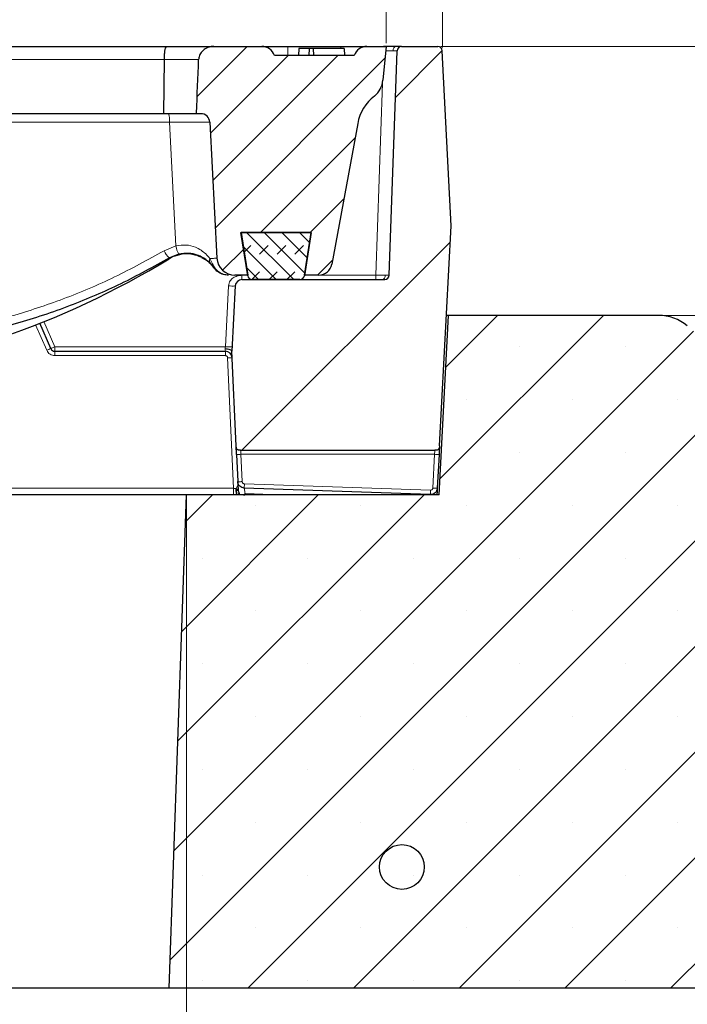
# Model space of a CAD drawing. Units: millimetres. Extents: x 0 to 420, y 0 to 297.
# Drawn here: x 142 to 164, y 68 to 100 of the extents above; entities that cross this region are included whole.
import ezdxf

# ---------------------------------------------------------------- set-up
doc = ezdxf.new("R2010")
doc.units = ezdxf.units.MM
doc.styles.add('SLDTEXTSTYLE0', font='TXT', dxfattribs={"width": 0.605})
doc.dimstyles.new('SLDDIMSTYLE0', dxfattribs={"dimtxt": 3.5, "dimasz": 3.5, "dimexe": 0, "dimexo": 0.0625, "dimgap": 0.875, "dimtad": 1, "dimlfac": 7, "dimrnd": 1e-09, "dimzin": 12, "dimdsep": 46, "dimtxsty": 'SLDTEXTSTYLE0', "dimsah": 1, "dimcen": 0.09, "dimadec": 0, "dimazin": 3, "dimtol": 1, "dimtm": 2, "dimtfac": 1, "dimtdec": 0, "dimtofl": 0, "dimtmove": 0, "dimatfit": 3, "dimfxl": 1, "dimfrac": 2, "dimtolj": 1, "dimarcsym": 0})
doc.dimstyles.new('SLDDIMSTYLE1', dxfattribs={"dimtxt": 3.5, "dimasz": 3.5, "dimexe": 0, "dimexo": 0.0625, "dimgap": 0.875, "dimtad": 1, "dimlfac": 7, "dimrnd": 1e-09, "dimzin": 12, "dimdsep": 46, "dimtxsty": 'SLDTEXTSTYLE0', "dimsah": 1, "dimcen": 0.09, "dimadec": 0, "dimazin": 3, "dimtfac": 1, "dimtdec": 3, "dimtofl": 0, "dimtmove": 0, "dimatfit": 3, "dimfxl": 1, "dimfrac": 2, "dimtolj": 1, "dimtzin": 12, "dimarcsym": 0})
doc.dimstyles.new('SLDDIMSTYLE2', dxfattribs={"dimtxt": 3.5, "dimasz": 3.5, "dimexe": 0, "dimexo": 0.0625, "dimgap": 0.875, "dimtad": 1, "dimlfac": 7, "dimrnd": 1e-09, "dimzin": 12, "dimdsep": 46, "dimtxsty": 'SLDTEXTSTYLE0', "dimsah": 1, "dimcen": 0.09, "dimadec": 0, "dimazin": 3, "dimtfac": 1, "dimtdec": 3, "dimtmove": 0, "dimatfit": 0, "dimfxl": 1, "dimfrac": 2, "dimtolj": 1, "dimtzin": 12, "dimarcsym": 0})
doc.dimstyles.new('SLDDIMSTYLE3', dxfattribs={"dimtxt": 3.5, "dimasz": 3.5, "dimexe": 0, "dimexo": 0.0625, "dimgap": 0.875, "dimtad": 1, "dimdec": 0, "dimlfac": 7, "dimrnd": 1e-09, "dimzin": 12, "dimdsep": 46, "dimtxsty": 'SLDTEXTSTYLE0', "dimsah": 1, "dimcen": 0.09, "dimadec": 0, "dimazin": 3, "dimtol": 1, "dimtp": 2, "dimtm": 2, "dimtfac": 1, "dimtdec": 0, "dimtofl": 0, "dimtmove": 0, "dimatfit": 3, "dimfxl": 1, "dimfrac": 2, "dimtolj": 1, "dimarcsym": 0})

# ---------------------------------------------------------------- blocks, each defined once
blk = doc.blocks.new('_D')
at = {"color": 7, "linetype": 'Continuous', "lineweight": 0}
for p, q in [((79.888, 98.907), (79.888, 109.858)), ((154.03, 98.907), (154.03, 109.858)), ((79.888, 108.858), (154.03, 108.858))]:
    blk.add_line(p, q, dxfattribs=at)
at = {"color": 7, "linetype": 'Continuous', "lineweight": 18}
for points in [[(79.888, 108.858), (83.388, 108.319), (83.388, 109.396)], [(154.03, 108.858), (150.53, 109.396), (150.53, 108.319)]]:
    blk.add_solid(points, dxfattribs=at)
at = {"color": 7, "linetype": 'Continuous', "lineweight": 18, "attachment_point": 1, "style": 'SLDTEXTSTYLE0'}
for s, insert, char_height in [('0', (120.489, 115.477), 2.45), ('520', (111.894, 113.369), 3.5), ('2', (120.489, 112.319), 2.45), ('-', (119.57, 112.319), 2.45)]:
    blk.add_mtext(s, dxfattribs=dict(at, insert=insert, char_height=char_height))
blk = doc.blocks.new('_D_1')
at = {"color": 7, "linetype": 'Continuous', "lineweight": 0}
for p, q in [((86.245, 84.422), (86.245, 58.522)), ((147.673, 84.422), (147.673, 58.522)), ((86.245, 59.522), (147.673, 59.522))]:
    blk.add_line(p, q, dxfattribs=at)
at = {"color": 7, "linetype": 'Continuous', "lineweight": 18}
for points in [[(86.245, 59.522), (89.745, 58.983), (89.745, 60.06)], [(147.673, 59.522), (144.173, 60.06), (144.173, 58.983)]]:
    blk.add_solid(points, dxfattribs=at)
at = {"color": 7, "linetype": 'Continuous', "lineweight": 18, "insert": (113.67, 64.033), "char_height": 3.5, "attachment_point": 1, "style": 'SLDTEXTSTYLE0'}
blk.add_mtext('430', dxfattribs=at)
blk = doc.blocks.new('_D_2')
at = {"color": 7, "linetype": 'Continuous', "lineweight": 0}
for p, q in [((51.959, 68.707), (51.959, 47.807)), ((181.959, 68.707), (181.959, 47.807)), ((51.959, 48.807), (181.959, 48.807))]:
    blk.add_line(p, q, dxfattribs=at)
at = {"color": 7, "linetype": 'Continuous', "lineweight": 18}
for points in [[(51.959, 48.807), (55.459, 48.269), (55.459, 49.346)], [(181.959, 48.807), (178.459, 49.346), (178.459, 48.269)]]:
    blk.add_solid(points, dxfattribs=at)
at = {"color": 7, "linetype": 'Continuous', "lineweight": 18, "insert": (113.67, 53.319), "char_height": 3.5, "attachment_point": 1, "style": 'SLDTEXTSTYLE0'}
blk.add_mtext('910', dxfattribs=at)
blk = doc.blocks.new('_D_4')
at = {"color": 7, "linetype": 'Continuous', "lineweight": 0}
for p, q in [((155.782, 98.807), (202.959, 98.807)), ((201.959, 68.807), (201.959, 98.807)), ((182.059, 68.807), (202.959, 68.807))]:
    blk.add_line(p, q, dxfattribs=at)
at = {"color": 7, "linetype": 'Continuous', "lineweight": 18}
for points in [[(201.959, 98.807), (201.42, 95.307), (202.497, 95.307)], [(201.959, 68.807), (202.497, 72.307), (201.42, 72.307)]]:
    blk.add_solid(points, dxfattribs=at)
at = {"color": 7, "linetype": 'Continuous', "lineweight": 18, "insert": (197.447, 80.519), "char_height": 3.5, "attachment_point": 1, "rotation": 90, "style": 'SLDTEXTSTYLE0'}
blk.add_mtext('210', dxfattribs=at)
blk = doc.blocks.new('_D_5')
at = {"color": 7, "linetype": 'Continuous', "lineweight": 0}
for p, q in [((191.959, 98.807), (191.959, 105.538)), ((155.782, 98.807), (192.959, 98.807)), ((191.959, 98.807), (191.959, 90.236)), ((162.812, 90.236), (192.959, 90.236)), ((191.959, 90.236), (191.959, 83.505))]:
    blk.add_line(p, q, dxfattribs=at)
at = {"color": 7, "linetype": 'Continuous', "lineweight": 18}
for points in [[(191.959, 98.807), (192.497, 102.307), (191.421, 102.307)], [(191.959, 90.236), (191.421, 86.736), (192.497, 86.736)]]:
    blk.add_solid(points, dxfattribs=at)
at = {"color": 7, "linetype": 'Continuous', "lineweight": 18, "insert": (187.447, 92.329), "char_height": 3.5, "attachment_point": 1, "rotation": 90, "style": 'SLDTEXTSTYLE0'}
blk.add_mtext('60', dxfattribs=at)
blk = doc.blocks.new('_D_6')
at = {"color": 7, "linetype": 'Continuous', "lineweight": 0}
for p, q in [((78.093, 98.773), (78.093, 119.858)), ((155.825, 98.773), (155.825, 119.858)), ((78.093, 118.858), (155.825, 118.858))]:
    blk.add_line(p, q, dxfattribs=at)
at = {"color": 7, "linetype": 'Continuous', "lineweight": 18}
for points in [[(78.093, 118.858), (81.593, 118.319), (81.593, 119.396)], [(155.825, 118.858), (152.325, 119.396), (152.325, 118.319)]]:
    blk.add_solid(points, dxfattribs=at)
at = {"color": 7, "linetype": 'Continuous', "lineweight": 18, "attachment_point": 1, "style": 'SLDTEXTSTYLE0'}
for s, insert, char_height in [('544', (111.43, 123.369), 3.5), ('±2', (119.106, 122.319), 2.45)]:
    blk.add_mtext(s, dxfattribs=dict(at, insert=insert, char_height=char_height))

msp = doc.modelspace()

# ---------------------------------------------------------------- hatches: boundary and pattern name
at = {"linetype": 'Continuous', "lineweight": 18}
h = msp.add_hatch(dxfattribs=at)
h.set_pattern_fill('DIN 201 Grauguss', scale=0.25, style=0, pattern_type=2)
h.set_pattern_definition([(45, (0, 0), (-0.79375, 0.79375), [])])
edge = h.paths.add_edge_path(flags=0)
edge.add_line((151.4346, 91.5215), (151.8864, 91.5215))
edge.add_arc((151.8864, 91.9501), 0.4286, 270, 349.62315)
edge.add_line((152.3079, 91.8729), (153.1287, 96.3548))
edge.add_arc((154.5339, 96.0975), 1.4286, 127.75369, 169.62315, ccw=False)
edge.add_arc((153.2219, 97.7917), 0.7143, 307.75369, 354.85724)
edge.add_line((153.9333, 97.7277), (154.0304, 98.8072))
edge.add_line((154.0304, 98.8072), (153.4195, 98.8072))
edge.add_arc((153.4195, 98.3787), 0.4286, 90, 160.52878)
edge.add_line((153.0155, 98.5215), (150.474, 98.5215))
edge.add_arc((150.0699, 98.3787), 0.4286, 19.47122, 90)
edge.add_line((150.0699, 98.8072), (148.5405, 98.8072))
edge.add_spline(control_points=[(148.5405, 98.8072), (148.4898, 98.8072), (148.4387, 98.7996), (148.3902, 98.7849), (148.3347, 98.7682), (148.2813, 98.7416), (148.2347, 98.707), (148.1891, 98.6731), (148.1486, 98.6303), (148.1187, 98.5819), (148.0919, 98.5385), (148.0728, 98.4891), (148.0646, 98.4387), (148.0621, 98.4238), (148.0606, 98.4087), (148.06, 98.3936)], knot_values=[0.0001542, 0.0001542, 0.0001542, 0.0001542, 0.0012171, 0.0012171, 0.0012171, 0.0024351, 0.0024351, 0.0024351, 0.0036323, 0.0036323, 0.0036323, 0.0047059, 0.0047059, 0.0047059, 0.0050203, 0.0050203, 0.0050203, 0.0050203], weights=[1, 1, 1, 1, 1, 1, 1, 1, 1, 1, 1, 1, 1, 1, 1, 1], degree=3, periodic=0)
edge.add_spline(control_points=[(148.06, 98.3936), (148.0369, 97.8241), (148.0138, 97.2545), (147.9904, 96.685), (147.9902, 96.6781), (147.9899, 96.6712), (147.9896, 96.6644)], knot_values=[0.0111839, 0.0111839, 0.0111839, 0.0111839, 0.0231544, 0.0231544, 0.0231544, 0.0232987, 0.0232987, 0.0232987, 0.0232987], weights=[1, 1, 1, 1, 1, 1, 1], degree=3, periodic=0)
edge.add_line((147.9896, 96.6644), (148.1315, 96.6644))
edge.add_arc((148.1315, 96.3787), 0.2857, 3, 90, ccw=False)
edge.add_line((148.4168, 96.3936), (148.6438, 92.063))
edge.add_arc((149.2144, 92.0929), 0.5714, 183, 270)
edge.add_line((149.2144, 91.5215), (149.6263, 91.5215))
edge.add_line((149.6263, 91.5215), (149.4113, 92.8787))
edge.add_line((149.4113, 92.8787), (151.6496, 92.8787))
edge.add_line((151.6496, 92.8787), (151.4346, 91.5215))
h = msp.add_hatch(dxfattribs=at)
h.set_pattern_fill('DIN 201 Grauguss', style=0, pattern_type=2)
h.set_pattern_definition([(45, (0, 0), (-3.175, 3.175), [])])
edge = h.paths.add_edge_path(flags=0)
edge.add_arc((153.9902, 91.5215), 0.1429, 270, 358, ccw=False)
edge.add_line((153.9902, 91.3787), (149.4412, 91.3787))
edge.add_arc((149.4412, 91.1644), 0.2143, 90, 177)
edge.add_line((149.2272, 91.1756), (149.118, 89.0929))
edge.add_line((149.118, 89.0929), (149.2548, 86.0803))
edge.add_spline(control_points=[(149.2548, 86.0803), (149.2558, 86.0585), (149.2574, 86.0364), (149.2638, 86.0156), (149.2674, 86.0036), (149.2727, 85.9918), (149.28, 85.9816), (149.2866, 85.9724), (149.2951, 85.9643), (149.3046, 85.9582), (149.314, 85.9522), (149.3246, 85.9477), (149.3354, 85.9447), (149.3557, 85.9391), (149.3772, 85.9385), (149.3983, 85.9385)], knot_values=[0, 0, 0, 0, 0.0004567, 0.0004567, 0.0004567, 0.0007202, 0.0007202, 0.0007202, 0.0009577, 0.0009577, 0.0009577, 0.0011921, 0.0011921, 0.0011921, 0.0016353, 0.0016353, 0.0016353, 0.0016353], weights=[1, 1, 1, 1, 1, 1, 1, 1, 1, 1, 1, 1, 1, 1, 1, 1], degree=3, periodic=0)
edge.add_line((149.3983, 85.9385), (155.5903, 85.9385))
edge.add_spline(control_points=[(155.5903, 85.9385), (155.6091, 85.9385), (155.6281, 85.9389), (155.6464, 85.943), (155.6588, 85.9458), (155.671, 85.9502), (155.6818, 85.9568), (155.6915, 85.9627), (155.7002, 85.9705), (155.707, 85.9795), (155.7138, 85.9884), (155.719, 85.9986), (155.7228, 86.0092), (155.7308, 86.0314), (155.7328, 86.0556), (155.734, 86.0793)], knot_values=[0.0000098, 0.0000098, 0.0000098, 0.0000098, 0.0004038, 0.0004038, 0.0004038, 0.0006702, 0.0006702, 0.0006702, 0.0009084, 0.0009084, 0.0009084, 0.0011435, 0.0011435, 0.0011435, 0.0016433, 0.0016433, 0.0016433, 0.0016433], weights=[1, 1, 1, 1, 1, 1, 1, 1, 1, 1, 1, 1, 1, 1, 1, 1], degree=3, periodic=0)
edge.add_line((155.734, 86.0793), (156.1016, 93.0929))
edge.add_line((156.1016, 93.0929), (155.8229, 98.6715))
edge.add_arc((155.6802, 98.6644), 0.1429, 2.86, 90)
edge.add_line((155.6802, 98.8072), (154.5255, 98.8072))
edge.add_arc((154.5255, 98.6644), 0.1429, 90, 178)
edge.add_line((154.3828, 98.6694), (154.133, 91.5165))
h = msp.add_hatch(dxfattribs=at)
h.set_pattern_fill('DIN 128 Elastomer-Gummi', scale=0.0625, style=0, pattern_type=2)
h.set_pattern_definition([(45, (0.42095, 0.42095), (0.280633, 0.841899), [0.396875, -0.79375]), (45, (0.9822, 0.42095), (0.280633, 0.841899), [0.396875, -0.79375]), (134.99997, (0, 0), (-0.2806331, -0.2806329), [])])
edge = h.paths.add_edge_path(flags=0)
edge.add_line((149.4067, 92.8787), (149.6258, 91.4991))
edge.add_arc((149.7669, 91.5215), 0.1429, 189.02454, 270)
edge.add_line((149.7669, 91.3787), (151.2894, 91.3787))
edge.add_arc((151.2894, 91.5215), 0.1429, 270, 350.97546)
edge.add_line((151.4304, 91.4991), (151.6496, 92.8787))
edge.add_line((151.6496, 92.8787), (149.4067, 92.8787))
h = msp.add_hatch(dxfattribs=at)
h.set_pattern_fill('SACNCR', style=0)
edge = h.paths.add_edge_path(flags=0)
edge.add_line((147.1245, 68.8072), (181.959, 68.8072))
edge.add_line((181.959, 68.8072), (181.959, 83.0929))
edge.add_line((181.959, 83.0929), (172.2647, 83.0929))
edge.add_arc((172.2647, 84.5215), 1.4286, 230, 270, ccw=False)
edge.add_line((171.3464, 83.4272), (163.6305, 89.9016))
edge.add_arc((162.7122, 88.8072), 1.4286, 50, 90)
edge.add_line((162.7122, 90.2358), (156.0233, 90.2358))
edge.add_line((156.0233, 90.2358), (155.7238, 84.5215))
edge.add_line((155.7238, 84.5215), (147.6733, 84.5215))
edge.add_line((147.6733, 84.5215), (147.1245, 68.8072))
edge = h.paths.add_edge_path(flags=0)
edge.add_arc((175.6733, 78.0929), 0.5714, 0, 360)
edge = h.paths.add_edge_path(flags=0)
edge.add_arc((175.6733, 72.3787), 0.5714, 0, 360)
h = msp.add_hatch(dxfattribs=at)
h.set_pattern_fill('ANSI32', angle=90, style=0)
edge = h.paths.add_edge_path(flags=0)
edge.add_arc((154.5356, 72.6644), 0.7143, 0, 360)

# ---------------------------------------------------------------- linework, layer by layer
at = {"color": 7, "linetype": 'Continuous', "lineweight": 25}
for p, q in [((134.7738, 98.8072), (147.049, 98.8072)), ((147.049, 98.8072), (148.5405, 98.8072)), ((148.5405, 98.8072), (150.0699, 98.8072)), ((153.0155, 98.5215), (150.474, 98.5215)), ((150.902, 98.8072), (152.5875, 98.8072)), ((151.2559, 98.7358), (151.2447, 98.5215)), ((151.5856, 98.7358), (151.2559, 98.7358)), ((151.5856, 98.7358), (151.5744, 98.5215)), ((151.7097, 98.7358), (151.5856, 98.7358)), ((151.7097, 98.7358), (151.7209, 98.5215)), ((152.6987, 98.7358), (151.7097, 98.7358)), ((152.6987, 98.7358), (152.7099, 98.5215)), ((153.4195, 98.8072), (154.0304, 98.8072)), ((154.0304, 98.8072), (153.9333, 97.7277)), ((154.133, 91.5165), (154.3828, 98.6694)), ((154.5255, 98.8072), (155.6802, 98.8072)), ((156.1016, 93.0929), (155.8229, 98.6715)), ((146.9559, 96.6644), (146.9676, 98.3936)), ((146.9559, 96.6644), (135.4074, 96.6644)), ((147.9896, 96.6644), (146.9559, 96.6644)), ((148.1315, 96.6644), (147.9896, 96.6644)), ((148.4168, 96.3936), (148.6438, 92.063)), ((153.1287, 96.3548), (152.3079, 91.8729)), ((149.4067, 92.8787), (151.6496, 92.8787)), ((149.6258, 91.4991), (149.4067, 92.8787)), ((151.6496, 92.8787), (149.4113, 92.8787)), ((149.4113, 92.8787), (149.6263, 91.5215)), ((151.6496, 92.8787), (151.4304, 91.4991)), ((151.4346, 91.5215), (151.6496, 92.8787)), ((155.734, 86.0793), (156.1016, 93.0929)), ((147.4305, 92.1874), (147.1287, 92.0678)), ((149.6263, 91.5215), (149.2144, 91.5215)), ((149.4412, 91.3787), (153.9902, 91.3787)), ((151.2894, 91.3787), (149.7669, 91.3787)), ((151.8864, 91.5215), (151.4346, 91.5215)), ((149.2272, 91.1756), (149.118, 89.0929)), ((155.7238, 84.5215), (156.0233, 90.2358)), ((156.0233, 90.2358), (155.9519, 90.2358)), ((162.7122, 90.2358), (156.0233, 90.2358)), ((143.3501, 89.1786), (142.9976, 89.9856)), ((143.4811, 89.0929), (148.9133, 89.0929)), ((149.2548, 86.0803), (149.118, 89.0929)), ((149.2671, 85.8107), (149.3066, 84.9403)), ((149.3983, 85.9385), (155.5903, 85.9385)), ((155.7199, 85.8097), (155.6634, 84.7318)), ((155.442, 84.5289), (149.5132, 84.7359)), ((147.6733, 84.5215), (140.5304, 84.5215)), ((147.1245, 68.8072), (147.6733, 84.5215)), ((155.7238, 84.5215), (147.6733, 84.5215)), ((149.3581, 84.5147), (149.3452, 84.5733)), ((155.4494, 84.5287), (155.442, 84.5289)), ((147.1245, 68.8072), (140.5304, 68.8072)), ((181.959, 68.8072), (147.1245, 68.8072))]:
    msp.add_line(p, q, dxfattribs=at)
at = {"color": 8, "linetype": 'Continuous', "lineweight": 18}
for p, q in [((150.902, 98.8072), (150.902, 98.5215)), ((152.5875, 98.8072), (152.5875, 98.7358)), ((146.9676, 98.3936), (134.7145, 98.3936)), ((148.06, 98.3936), (146.9676, 98.3936)), ((153.9183, 97.6329), (153.7047, 91.5165)), ((147.1298, 96.3936), (135.4119, 96.3936)), ((147.3383, 92.4509), (147.1298, 96.3936)), ((146.9569, 92.2994), (147.3383, 92.4509)), ((149.4412, 91.5165), (149.4412, 91.3787)), ((149.623, 91.5165), (149.4412, 91.5165)), ((153.7047, 91.5165), (151.4332, 91.5165)), ((153.7047, 91.5165), (153.7047, 91.3787)), ((149.0132, 91.1793), (148.9116, 89.2408)), ((143.4811, 89.2408), (143.1321, 90.0394)), ((142.8664, 89.934), (143.2192, 89.1264)), ((143.4811, 89.2408), (143.4697, 89.2358)), ((143.4811, 89.2408), (143.4811, 89.0929)), ((148.9116, 89.2408), (143.4811, 89.2408)), ((143.4811, 88.9551), (143.4811, 89.0929)), ((148.9133, 88.9551), (148.9133, 89.0929)), ((143.4811, 88.9551), (148.9133, 88.9551)), ((148.9846, 88.8869), (149.1735, 84.7283)), ((149.4098, 85.8122), (155.5773, 85.8122)), ((149.4493, 84.9418), (149.4098, 85.8122)), ((155.5773, 85.8122), (155.5208, 84.7343)), ((149.1735, 84.7283), (84.7445, 84.7283)), ((149.1735, 84.5215), (149.1735, 84.7283)), ((149.2935, 84.6856), (149.3135, 84.6986)), ((155.4469, 84.6666), (149.5182, 84.8737)), ((149.3294, 84.654), (149.2691, 84.6552)), ((149.3451, 84.5741), (149.3452, 84.5733)), ((149.4786, 84.5151), (149.5379, 84.5614)), ((149.5379, 84.5614), (149.4997, 84.5017)), ((150.6811, 84.5215), (149.5379, 84.5614))]:
    msp.add_line(p, q, dxfattribs=at)
at = {"color": 8, "linetype": 'Continuous', "lineweight": 18, "flags": 128}
msp.add_lwpolyline([(148.544, 91.7625), (148.5454, 91.7611), (148.5474, 91.7601), (148.55, 91.7595), (148.5531, 91.7593), (148.5568, 91.7595), (148.561, 91.7601), (148.5657, 91.7611), (148.571, 91.7625)], dxfattribs=at)
at = {"color": 7, "linetype": 'Continuous', "lineweight": 25}
msp.add_circle((154.5356, 72.6644), 0.7143, dxfattribs=at)
for centre, radius, start, end in [((150.0699, 98.3787), 0.4286, 19.47122, 90), ((153.4195, 98.3787), 0.4286, 90, 160.52878), ((154.5255, 98.6644), 0.1429, 90, 178), ((155.6802, 98.6644), 0.1429, 2.86, 90), ((153.2219, 97.7917), 0.7143, 307.75369, 354.85724), ((154.5339, 96.0975), 1.4286, 127.75369, 169.62315), ((148.1315, 96.3787), 0.2857, 3, 90), ((132.99, 115.2162), 27.1429, 276.15795, 301.36823), ((147.6765, 91.1257), 1.0714, 110.5343, 121.36823), ((149.2144, 92.0929), 0.5714, 183, 270), ((151.8864, 91.9501), 0.4286, 270, 349.62315), ((149.4412, 91.1644), 0.2143, 90, 177), ((149.7669, 91.5215), 0.1429, 189.02454, 270), ((151.2894, 91.5215), 0.1429, 270, 350.97546), ((153.9902, 91.5215), 0.1429, 270, 358), ((162.7122, 88.8072), 1.4286, 50, 90), ((143.4811, 89.2358), 0.1429, 203.60019, 270), ((148.9133, 88.8787), 0.2143, 2.6, 90)]:
    msp.add_arc(centre, radius, start, end, dxfattribs=at)
at = {"color": 8, "linetype": 'Continuous', "lineweight": 18}
for centre, radius, start, end in [((154.3819, 98.6843), 0.1251, 100.86391, 185.91957), ((146.4295, 96.4582), 0.7033, 354.72905, 17.04438), ((147.5782, 92.5807), 0.682, 204.35743, 228.77324), ((147.9944, 92.5324), 0.6611, 187.07981, 211.45751), ((148.5901, 91.9934), 0.1819, 160.80661, 219.68031), ((153.883, 91.5016), 0.1251, 280.86391, 5.91957), ((149.147, 92.7134), 1.5399, 265.01479, 272.9846), ((143.6912, 88.1331), 1.0997, 108.06861, 115.41644), ((149.0454, 90.7748), 1.5399, 265.01479, 272.9846), ((149.0667, 87.8636), 1.0266, 86.61418, 94.58604), ((149.3748, 84.8067), 0.1459, 214.48468, 236.14743), ((149.2553, 84.8296), 0.1749, 265.48454, 274.51547), ((149.3628, 84.5299), 0.0476, 99.73614, 111.92056)]:
    msp.add_arc(centre, radius, start, end, dxfattribs=at)
at = {"color": 7, "linetype": 'Continuous', "lineweight": 25}
for points, knots in [([(146.9676, 98.3936), (146.9688, 98.4416), (146.9713, 98.5375), (146.9863, 98.663), (147.0077, 98.7567), (147.0297, 98.7996), (147.0437, 98.8071), (147.0487, 98.8072), (147.049, 98.8072)], [0, 0, 0, 0, 0.2191874, 0.4383686, 0.6577225, 0.8773845, 0.9924161, 1, 1, 1, 1]), ([(148.5405, 98.8072), (148.4897, 98.8028), (148.3808, 98.7934), (148.2295, 98.7154), (148.1133, 98.5929), (148.0663, 98.4747), (148.0611, 98.4087), (148.06, 98.3936)], [0, 0, 0, 0, 0.218586, 0.4688765, 0.7144664, 0.93478, 1, 1, 1, 1]), ([(150.0699, 98.8072), (150.071, 98.8072), (150.0753, 98.8072), (150.1389, 98.8072), (150.3027, 98.8072), (150.5343, 98.8072), (150.7473, 98.8072), (150.8712, 98.8072), (150.902, 98.8072)], [0, 0, 0, 0, 0.07211385, 0.28710472, 0.50000703, 0.71450577, 0.9290132, 1, 1, 1, 1]), ([(152.5875, 98.8072), (152.6188, 98.8072), (152.7433, 98.8072), (152.9562, 98.8072), (153.1877, 98.8072), (153.3512, 98.8072), (153.4142, 98.8072), (153.4185, 98.8072), (153.4195, 98.8072)], [0, 0, 0, 0, 0.0721139, 0.2871047, 0.500007, 0.7145058, 0.9290132, 1, 1, 1, 1]), ([(154.3583, 98.8072), (154.2993, 98.8072), (154.1813, 98.8072), (154.0301, 98.8072), (153.9544, 98.8072)], [0, 0, 0, 0, 0.4999176, 1, 1, 1, 1]), ([(154.5255, 98.8072), (154.5177, 98.8072), (154.5022, 98.8072), (154.4063, 98.8072), (154.3583, 98.8072)], [0, 0, 0, 0, 0.5000824, 1, 1, 1, 1]), ([(147.9896, 96.6644), (147.9899, 96.6712), (148.0135, 97.2476), (148.0369, 97.8241), (148.06, 98.3936)], [0, 0, 0, 0, 0.01190979, 1, 1, 1, 1]), ([(147.1287, 92.0678), (146.618, 91.7849), (145.593, 91.2171), (143.958, 90.5223), (142.2539, 89.9486), (140.582, 89.5445), (138.9727, 89.2775), (137.9521, 89.2021), (137.4405, 89.1644)], [0, 0, 0, 0, 0.1719563, 0.345082, 0.521924, 0.7000641, 0.8496347, 1, 1, 1, 1]), ([(148.1322, 92.0943), (148.0519, 92.1262), (147.8951, 92.1884), (147.5976, 92.212), (147.3989, 92.1565), (147.3007, 92.1291)], [0, 0, 0, 0, 0.3467019, 0.6773968, 1, 1, 1, 1]), ([(148.4501, 91.8773), (148.4108, 91.9156), (148.2984, 92.0252), (148.066, 92.1547), (147.7459, 92.2304), (147.5345, 92.2016), (147.4305, 92.1874)], [0, 0, 0, 0, 0.1852338, 0.5294844, 0.7684434, 1, 1, 1, 1]), ([(148.4444, 91.873), (148.4027, 91.9133), (148.325, 91.9884), (148.2164, 92.0484), (148.1659, 92.0762)], [0, 0, 0, 0, 0.53604333, 1, 1, 1, 1]), ([(148.5426, 91.7565), (148.5378, 91.7631), (148.532, 91.7708), (148.519, 91.7878), (148.4873, 91.8275), (148.4631, 91.8532), (148.4444, 91.873)], [0, 0, 0, 0, 0.1267134, 0.1500168, 0.342907, 1, 1, 1, 1]), ([(148.544, 91.7625), (148.5391, 91.7694), (148.5272, 91.7859), (148.5001, 91.8209), (148.4747, 91.8508), (148.4564, 91.8705), (148.4501, 91.8773)], [0, 0, 0, 0, 0.1342561, 0.3238454, 0.7687769, 1, 1, 1, 1]), ([(149.0045, 91.5215), (149.0036, 91.5215), (148.9536, 91.5216), (148.8399, 91.5374), (148.6726, 91.6108), (148.586, 91.7078), (148.5426, 91.7565)], [0, 0, 0, 0, 0.00498533, 0.28026449, 0.63889975, 1, 1, 1, 1]), ([(149.0102, 91.5215), (149.0093, 91.5215), (148.9568, 91.5216), (148.8405, 91.5385), (148.6719, 91.6153), (148.5867, 91.7133), (148.544, 91.7625)], [0, 0, 0, 0, 0.0049818, 0.2906141, 0.6441077, 1, 1, 1, 1]), ([(148.9035, 89.179), (148.9313, 89.1776), (148.9868, 89.1749), (149.0536, 89.1566), (149.0929, 89.135), (149.1136, 89.1144), (149.1165, 89.1014), (149.118, 89.0946)], [0, 0, 0, 0, 0.2501253, 0.4994111, 0.7054591, 0.84453, 1, 1, 1, 1]), ([(149.2671, 85.8107), (149.2652, 85.852), (149.2625, 85.9107), (149.2595, 85.978), (149.2577, 86.0176), (149.2563, 86.0489), (149.2548, 86.0814), (149.2547, 86.0844), (149.2546, 86.0865)], [0, 0, 0, 0, 0.27247458, 0.38787184, 0.49997052, 0.61224178, 0.72743709, 1, 1, 1, 1]), ([(149.3983, 85.9385), (149.377, 85.9389), (149.3444, 85.9394), (149.3034, 85.9565), (149.2774, 85.9813), (149.2583, 86.0239), (149.2562, 86.0584), (149.2548, 86.0803)], [0, 0, 0, 0, 0.27063019, 0.41450226, 0.55954374, 0.72087937, 1, 1, 1, 1]), ([(155.734, 86.0793), (155.7324, 86.0554), (155.7299, 86.0202), (155.7087, 85.9781), (155.6818, 85.9541), (155.6408, 85.9392), (155.6092, 85.9387), (155.5903, 85.9385)], [0, 0, 0, 0, 0.3048623, 0.4493164, 0.5949688, 0.758261, 1, 1, 1, 1]), ([(155.7344, 86.0855), (155.7343, 86.0834), (155.7341, 86.0804), (155.7324, 86.0479), (155.7308, 86.0166), (155.7287, 85.977), (155.7252, 85.9097), (155.7221, 85.851), (155.7199, 85.8097)], [0, 0, 0, 0, 0.272578, 0.3877661, 0.5000393, 0.6121356, 0.7275396, 1, 1, 1, 1]), ([(149.3066, 84.9403), (149.3068, 84.9367), (149.3071, 84.9294), (149.3097, 84.8727), (149.3135, 84.7884), (149.3169, 84.7134), (149.3186, 84.6758)], [0, 0, 0, 0, 0.2496772, 0.4995177, 0.7496492, 1, 1, 1, 1]), ([(155.6634, 84.7318), (155.6632, 84.7279), (155.6628, 84.7198), (155.6593, 84.6525), (155.6556, 84.5818), (155.6529, 84.5305), (155.6524, 84.5215)], [0, 0, 0, 0, 0.3003542, 0.6165805, 0.9328057, 1, 1, 1, 1]), ([(149.319, 84.668), (149.319, 84.6675), (149.3192, 84.6633), (149.3194, 84.6587), (149.3194, 84.6579), (149.3195, 84.6575)], [0, 0, 0, 0, 0.0667969, 0.5707882, 1, 1, 1, 1]), ([(149.3191, 84.6705), (149.3222, 84.6551), (149.3263, 84.6347), (149.3345, 84.613), (149.3385, 84.6004), (149.3405, 84.5932), (149.3415, 84.5895)], [0, 0, 0, 0, 0.57794, 0.7633943, 0.8766702, 1, 1, 1, 1])]:
    msp.add_open_spline(points, degree=3, knots=knots, dxfattribs=at)
at = {"color": 8, "linetype": 'Continuous', "lineweight": 18}
for points, knots in [([(154.0181, 98.67), (154.0259, 98.6701), (154.062, 98.6705), (154.1494, 98.6711), (154.2146, 98.6713), (154.2574, 98.6714)], [0, 0, 0, 0, 0.0866109, 0.4005053, 1, 1, 1, 1]), ([(154.2574, 98.6714), (154.2917, 98.6713), (154.3439, 98.6711), (154.3775, 98.6703), (154.381, 98.6697), (154.3828, 98.6694)], [0, 0, 0, 0, 0.4850869, 0.7390776, 1, 1, 1, 1]), ([(148.4168, 96.3936), (148.401, 96.395), (148.3694, 96.3977), (148.1233, 96.3991), (147.7614, 96.3984), (147.4043, 96.3961), (147.188, 96.3941), (147.1298, 96.3936)], [0, 0, 0, 0, 0.2290647, 0.4581913, 0.6870387, 0.9157713, 1, 1, 1, 1]), ([(137.4245, 89.4351), (137.9244, 89.4722), (138.9269, 89.5466), (140.4906, 89.8064), (142.1063, 90.1957), (143.769, 90.7494), (145.3989, 91.4365), (146.4376, 92.0118), (146.9569, 92.2994)], [0, 0, 0, 0, 0.14927809, 0.29935036, 0.47201228, 0.64467614, 0.8223369, 1, 1, 1, 1]), ([(147.3383, 92.4509), (147.4474, 92.4681), (147.6662, 92.5026), (148.0071, 92.4062), (148.2553, 92.2413), (148.3763, 92.1017), (148.4183, 92.0532)], [0, 0, 0, 0, 0.2390643, 0.4793317, 0.8191816, 1, 1, 1, 1]), ([(148.4183, 92.0532), (148.4729, 92.0539), (148.6065, 92.0556), (148.6299, 92.0603), (148.6438, 92.063)], [0, 0, 0, 0, 0.40917346, 1, 1, 1, 1]), ([(148.4183, 92.0532), (148.4441, 91.9957), (148.4796, 91.9167), (148.5358, 91.8173), (148.5601, 91.7795), (148.571, 91.7625)], [0, 0, 0, 0, 0.59665801, 0.81955674, 1, 1, 1, 1]), ([(148.571, 91.7625), (148.611, 91.7133), (148.6907, 91.6153), (148.8494, 91.5385), (148.9595, 91.5216), (149.0094, 91.5215), (149.0102, 91.5215)], [0, 0, 0, 0, 0.3558323, 0.70928464, 0.99501491, 1, 1, 1, 1]), ([(149.4412, 91.5165), (149.3885, 91.5119), (149.2894, 91.5031), (149.1565, 91.4394), (149.0712, 91.3561), (149.0238, 91.2652), (149.0169, 91.2096), (149.0132, 91.1793)], [0, 0, 0, 0, 0.2630312, 0.4945118, 0.7220232, 0.8482017, 1, 1, 1, 1]), ([(154.0075, 91.5145), (153.9647, 91.5146), (153.8996, 91.5147), (153.7913, 91.5156), (153.7338, 91.5162), (153.7047, 91.5165)], [0, 0, 0, 0, 0.4851952, 0.7391705, 1, 1, 1, 1]), ([(154.133, 91.5165), (154.1312, 91.5162), (154.1276, 91.5156), (154.094, 91.5147), (154.0418, 91.5146), (154.0075, 91.5145)], [0, 0, 0, 0, 0.2608295, 0.5148048, 1, 1, 1, 1]), ([(143.2192, 89.1264), (143.2324, 89.102), (143.2589, 89.0534), (143.3226, 88.9987), (143.3982, 88.9621), (143.4535, 88.9574), (143.4811, 88.9551)], [0, 0, 0, 0, 0.2501084, 0.5000733, 0.7499982, 1, 1, 1, 1]), ([(148.9133, 89.0929), (148.9131, 89.0939), (148.9129, 89.0959), (148.9109, 89.1124), (148.9079, 89.1396), (148.905, 89.1656), (148.9035, 89.179)], [0, 0, 0, 0, 0.2253279, 0.4670024, 0.7251843, 1, 1, 1, 1]), ([(148.9846, 88.8869), (148.9832, 88.8959), (148.9804, 88.914), (148.9637, 88.9364), (148.9405, 88.952), (148.9224, 88.9541), (148.9133, 88.9551)], [0, 0, 0, 0, 0.25007015, 0.50009759, 0.75006838, 1, 1, 1, 1]), ([(149.4098, 85.8122), (149.387, 85.8112), (149.3431, 85.8092), (149.2865, 85.8078), (149.2677, 85.8089), (149.2673, 85.8101), (149.2671, 85.8107)], [0, 0, 0, 0, 0.287594, 0.55498845, 0.77359376, 1, 1, 1, 1]), ([(149.3973, 85.9501), (149.3973, 85.9496), (149.3972, 85.949), (149.3989, 85.9327), (149.4004, 85.9205), (149.4023, 85.9049), (149.4061, 85.8702), (149.4082, 85.8374), (149.4098, 85.8122)], [0, 0, 0, 0, 0.32147903, 0.41794586, 0.49949473, 0.58118219, 0.67798611, 1, 1, 1, 1]), ([(155.5773, 85.8122), (155.579, 85.8353), (155.5814, 85.8666), (155.5854, 85.9021), (155.588, 85.9197), (155.5899, 85.9336), (155.5915, 85.9491), (155.5916, 85.9497), (155.5917, 85.9501)], [0, 0, 0, 0, 0.2964111, 0.4006241, 0.5007415, 0.5842164, 0.6952133, 1, 1, 1, 1]), ([(155.7199, 85.8097), (155.7196, 85.809), (155.7192, 85.808), (155.7063, 85.8073), (155.6896, 85.8074), (155.6657, 85.8081), (155.6279, 85.8096), (155.5976, 85.8112), (155.5773, 85.8122)], [0, 0, 0, 0, 0.25574836, 0.38105553, 0.5, 0.61894447, 0.74425164, 1, 1, 1, 1]), ([(149.2545, 84.7241), (149.2425, 84.7246), (149.2174, 84.7255), (149.1884, 84.7274), (149.1735, 84.7283)], [0, 0, 0, 0, 0.4817043, 1, 1, 1, 1]), ([(149.2416, 84.6552), (149.2415, 84.6682), (149.2413, 84.6919), (149.2504, 84.7141), (149.2545, 84.7241)], [0, 0, 0, 0, 0.5456649, 1, 1, 1, 1]), ([(149.3125, 84.8086), (149.3114, 84.8072), (149.309, 84.8044), (149.2962, 84.7861), (149.278, 84.7592), (149.2628, 84.7365), (149.2545, 84.7241)], [0, 0, 0, 0, 0.207267, 0.4407222, 0.6940869, 1, 1, 1, 1]), ([(149.4493, 84.9418), (149.429, 84.9409), (149.3987, 84.9396), (149.3609, 84.9383), (149.3369, 84.9378), (149.3202, 84.9379), (149.3073, 84.9386), (149.3069, 84.9396), (149.3066, 84.9403)], [0, 0, 0, 0, 0.2557574, 0.3810652, 0.5000005, 0.6189262, 0.7442156, 1, 1, 1, 1]), ([(149.5182, 84.8737), (149.5093, 84.8749), (149.4915, 84.8772), (149.4695, 84.8933), (149.4532, 84.9152), (149.4506, 84.933), (149.4493, 84.9418)], [0, 0, 0, 0, 0.250028, 0.499918, 0.7500278, 1, 1, 1, 1]), ([(149.5132, 84.7359), (149.5132, 84.7361), (149.5133, 84.7365), (149.5138, 84.7488), (149.5143, 84.7648), (149.5152, 84.7879), (149.5165, 84.8244), (149.5175, 84.8539), (149.5182, 84.8737)], [0, 0, 0, 0, 0.25511814, 0.38055746, 0.5, 0.61944255, 0.74488189, 1, 1, 1, 1]), ([(149.5379, 84.5614), (149.5344, 84.5888), (149.5283, 84.6364), (149.5205, 84.6919), (149.5151, 84.7287), (149.5138, 84.7336), (149.5132, 84.7359)], [0, 0, 0, 0, 0.2885184, 0.5018614, 0.7595123, 1, 1, 1, 1]), ([(155.5208, 84.7343), (155.5193, 84.725), (155.5165, 84.7066), (155.4987, 84.6843), (155.4749, 84.6685), (155.4563, 84.6673), (155.4469, 84.6666)], [0, 0, 0, 0, 0.2501794, 0.5001144, 0.7501758, 1, 1, 1, 1]), ([(155.5208, 84.7343), (155.5411, 84.7332), (155.5714, 84.7317), (155.6092, 84.7301), (155.6332, 84.7295), (155.6498, 84.7294), (155.6627, 84.7301), (155.6631, 84.7311), (155.6634, 84.7318)], [0, 0, 0, 0, 0.2557484, 0.3810555, 0.5, 0.6189445, 0.7442516, 1, 1, 1, 1]), ([(149.2416, 84.6552), (149.2448, 84.6362), (149.2512, 84.5983), (149.2658, 84.5556), (149.2816, 84.527), (149.292, 84.5233), (149.2972, 84.5215)], [0, 0, 0, 0, 0.250512, 0.4999591, 0.7494123, 1, 1, 1, 1]), ([(149.2691, 84.6552), (149.269, 84.6566), (149.2688, 84.6594), (149.2709, 84.6656), (149.2785, 84.6754), (149.2875, 84.6815), (149.2935, 84.6856)], [0, 0, 0, 0, 0.0989836, 0.2067481, 0.4702882, 1, 1, 1, 1]), ([(149.2691, 84.6552), (149.2706, 84.6362), (149.2737, 84.5982), (149.2809, 84.5556), (149.2889, 84.527), (149.2944, 84.5233), (149.2972, 84.5215)], [0, 0, 0, 0, 0.250519, 0.5000974, 0.7495859, 1, 1, 1, 1]), ([(149.3186, 84.6758), (149.3197, 84.6687), (149.3218, 84.6549), (149.3329, 84.6305), (149.3456, 84.6047), (149.3519, 84.5856), (149.3548, 84.5768)], [0, 0, 0, 0, 0.2915078, 0.5627793, 0.7987307, 1, 1, 1, 1]), ([(149.3368, 84.6058), (149.3379, 84.6021), (149.3408, 84.5932), (149.3435, 84.5812), (149.3451, 84.5741)], [0, 0, 0, 0, 0.404023, 1, 1, 1, 1]), ([(149.3643, 84.5104), (149.3613, 84.5171), (149.3528, 84.5356), (149.3481, 84.5591), (149.3451, 84.5741)], [0, 0, 0, 0, 0.3603445, 1, 1, 1, 1]), ([(149.3767, 84.5215), (149.3762, 84.522), (149.3721, 84.5269), (149.3644, 84.5455), (149.3586, 84.5644), (149.3548, 84.5768)], [0, 0, 0, 0, 0.0363211, 0.3665841, 1, 1, 1, 1]), ([(155.442, 84.5289), (155.442, 84.5291), (155.442, 84.5295), (155.4425, 84.5418), (155.4431, 84.5578), (155.4439, 84.5808), (155.4452, 84.6173), (155.4463, 84.6469), (155.4469, 84.6666)], [0, 0, 0, 0, 0.2551181, 0.38055745, 0.5, 0.61944255, 0.7448819, 1, 1, 1, 1])]:
    msp.add_open_spline(points, degree=3, knots=knots, dxfattribs=at)
for points in [[(143.3501, 89.1786), (143.3517, 89.1799), (143.3548, 89.1825), (143.3819, 89.1959), (143.4213, 89.2143), (143.4535, 89.2286), (143.4697, 89.2358)], [(148.9035, 89.179), (148.9049, 89.1889), (148.9076, 89.2089), (148.9103, 89.2302), (148.9116, 89.2408)]]:
    msp.add_open_spline(points, degree=3, dxfattribs=at)
at = {"color": 7, "linetype": 'Continuous', "lineweight": 25}
for points in [[(149.5132, 84.7359), (149.4867, 84.7397), (149.4336, 84.7474), (149.3668, 84.7946), (149.3189, 84.8609), (149.3107, 84.9139), (149.3066, 84.9403)], [(155.6634, 84.7318), (155.659, 84.7049), (155.6502, 84.651), (155.6002, 84.5842), (155.5309, 84.5378), (155.4766, 84.5317), (155.4494, 84.5287)]]:
    msp.add_open_spline(points, degree=3, dxfattribs=at)

# ---------------------------------------------------------------- dimensions: what is measured, and where the dimension line sits
at = {"color": 7, "linetype": 'Continuous', "lineweight": 18}
for base, p1, p2, dimstyle, picture, middle in [((155.8245, 118.8576), (78.0935, 98.6733), (155.8245, 98.6733), 'SLDDIMSTYLE3', '_D_6', (116.959, 118.8576)), ((154.0304, 108.8576), (79.8876, 98.8072), (154.0304, 98.8072), 'SLDDIMSTYLE0', '_D', (116.959, 108.8576)), ((147.6733, 59.5215), (86.2447, 84.5215), (147.6733, 84.5215), 'SLDDIMSTYLE1', '_D_1', (116.959, 59.5215)), ((181.959, 48.8072), (51.959, 68.8072), (181.959, 68.8072), 'SLDDIMSTYLE1', '_D_2', (116.959, 48.8072))]:
    dim = msp.add_linear_dim(base=base, p1=p1, p2=p2, dimstyle=dimstyle, dxfattribs=at)
    dim.commit()
    dim.dimension.update_dxf_attribs({"geometry": picture, "text_midpoint": middle, "dimtype": 160})
for base, p1, p2, dimstyle, picture, middle in [((191.959, 90.2358), (155.6819, 98.8072), (162.7122, 90.2358), 'SLDDIMSTYLE2', '_D_5', (191.959, 94.5215)), ((201.9589, 98.8072), (181.959, 68.8072), (155.6819, 98.8072), 'SLDDIMSTYLE1', '_D_4', (201.9589, 83.8072))]:
    dim = msp.add_linear_dim(base=base, p1=p1, p2=p2, angle=90, dimstyle=dimstyle, dxfattribs=at)
    dim.commit()
    dim.dimension.update_dxf_attribs({"geometry": picture, "text_midpoint": middle, "dimtype": 160})

doc.saveas('drawing.dxf')
